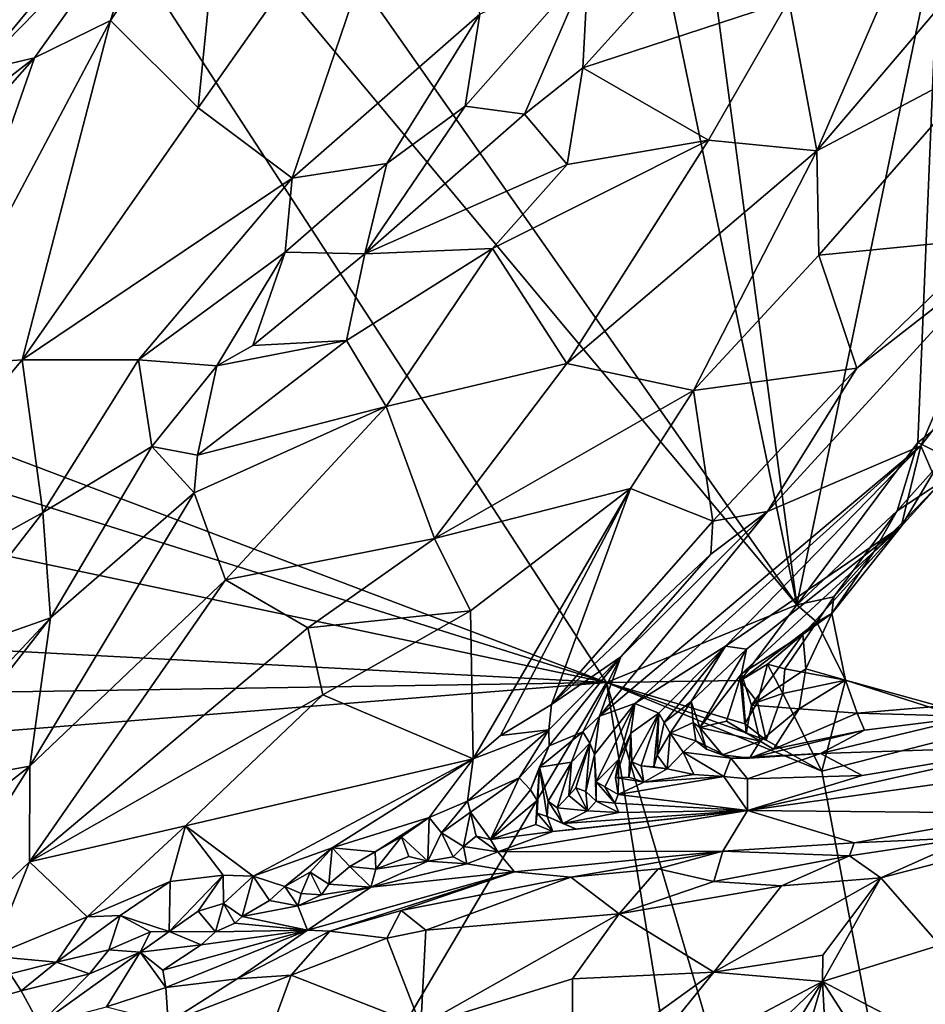
# Model space of a CAD drawing. Units: metres. Extents: x 24.8 to 28.4, y -3.7 to 8.1.
# Drawn here: x 26.2 to 26.7, y -0.1 to 0.4 of the extents above; entities that cross this region are included whole.
import ezdxf

# ---------------------------------------------------------------- set-up
doc = ezdxf.new("R2010")
doc.units = ezdxf.units.M

msp = doc.modelspace()

# ---------------------------------------------------------------- linework, layer by layer
at = {"layer": '1'}
for points in [[(27.02362, 0.32188, 4.80325), (26.64219, 0.91229, 4.79391), (26.85558, 1.16372, 4.79247)], [(26.69926, 0.46429, 4.79946), (26.64219, 0.91229, 4.79391), (27.02362, 0.32188, 4.80325)], [(25.46002, 0.47166, 4.78919), (26.05832, 0.78711, 4.79074), (26.52642, 0.06778, 4.8029)], [(26.05832, 0.78711, 4.79074), (26.62521, 0.10818, 4.80503), (26.52642, 0.06778, 4.8029)], [(26.05832, 0.78711, 4.79074), (26.2716, 0.61248, 4.79406), (26.62521, 0.10818, 4.80503)], [(26.2716, 0.61248, 4.79406), (26.4854, 0.78186, 4.79433), (26.62521, 0.10818, 4.80503)], [(26.62521, 0.10818, 4.80503), (26.4854, 0.78186, 4.79433), (26.53599, 0.77666, 4.7944)], [(26.69926, 0.46429, 4.79946), (26.62521, 0.10818, 4.80503), (26.53599, 0.77666, 4.7944)], [(26.32763, 0.50038, 5.33248), (26.31421, 0.36643, 5.38758), (26.43269, 0.53452, 5.38126)], [(26.43269, 0.53452, 5.38126), (26.31421, 0.36643, 5.38758), (26.36313, 0.32975, 5.44471)], [(26.43269, 0.53452, 5.38126), (26.36313, 0.32975, 5.44471), (26.46058, 0.41508, 5.47041)], [(26.70457, 0.50306, 5.47224), (26.6211, 0.42207, 5.47261), (26.63553, 0.34399, 5.42545)], [(26.70457, 0.50306, 5.47224), (26.63553, 0.34399, 5.42545), (26.76776, 0.49941, 5.42191)], [(26.28976, 0.47774, 5.31509), (26.26866, 0.41178, 5.33825), (26.32763, 0.50038, 5.33248)], [(26.32763, 0.50038, 5.33248), (26.26866, 0.41178, 5.33825), (26.31421, 0.36643, 5.38758)], [(26.63553, 0.34399, 5.42545), (26.7259, 0.39159, 5.38482), (26.76776, 0.49941, 5.42191)], [(26.22069, 0.43363, 5.2015), (26.19965, 0.38534, 5.29837), (26.28121, 0.48378, 5.29303)], [(26.28121, 0.48378, 5.29303), (26.19965, 0.38534, 5.29837), (26.28976, 0.47774, 5.31509)], [(26.19965, 0.38534, 5.29837), (26.22914, 0.39225, 5.32296), (26.28976, 0.47774, 5.31509)], [(26.28976, 0.47774, 5.31509), (26.22914, 0.39225, 5.32296), (26.26866, 0.41178, 5.33825)], [(26.52642, 0.06778, 4.8029), (25.4694, 0.3999, 4.79026), (25.46002, 0.47166, 4.78919)], [(26.68815, 0.19251, 4.80342), (26.62521, 0.10818, 4.80503), (26.69926, 0.46429, 4.79946)], [(26.68815, 0.19251, 4.80342), (26.69926, 0.46429, 4.79946), (26.73977, 0.23319, 4.80481)], [(26.51681, 0.43957, 5.4889), (26.51401, 0.38708, 5.48426), (26.56285, 0.44132, 5.49141)], [(26.56285, 0.44132, 5.49141), (26.51401, 0.38708, 5.48426), (26.6211, 0.42207, 5.47261)], [(26.46058, 0.41508, 5.47041), (26.45291, 0.36714, 5.47817), (26.51681, 0.43957, 5.4889)], [(26.51681, 0.43957, 5.4889), (26.45291, 0.36714, 5.47817), (26.48381, 0.36308, 5.481)], [(26.51681, 0.43957, 5.4889), (26.48381, 0.36308, 5.481), (26.51401, 0.38708, 5.48426)], [(26.6211, 0.42207, 5.47261), (26.51401, 0.38708, 5.48426), (26.57926, 0.3495, 5.45538)], [(26.6211, 0.42207, 5.47261), (26.57926, 0.3495, 5.45538), (26.63553, 0.34399, 5.42545)], [(26.36313, 0.32975, 5.44471), (26.41225, 0.3375, 5.46904), (26.46058, 0.41508, 5.47041)], [(26.46058, 0.41508, 5.47041), (26.41225, 0.3375, 5.46904), (26.45291, 0.36714, 5.47817)], [(26.17323, 0.23197, 5.35401), (26.22283, 0.23534, 5.38677), (26.26866, 0.41178, 5.33825)], [(26.22914, 0.39225, 5.32296), (26.17323, 0.23197, 5.35401), (26.26866, 0.41178, 5.33825)], [(26.26866, 0.41178, 5.33825), (26.22283, 0.23534, 5.38677), (26.31421, 0.36643, 5.38758)], [(26.52642, 0.06778, 4.8029), (25.46393, 0.29213, 4.7911), (25.4694, 0.3999, 4.79026)], [(26.18105, 0.35507, 5.30637), (26.15612, 0.30957, 5.3136), (26.22914, 0.39225, 5.32296)], [(26.22914, 0.39225, 5.32296), (26.15612, 0.30957, 5.3136), (26.17323, 0.23197, 5.35401)], [(26.19965, 0.38534, 5.29837), (26.18105, 0.35507, 5.30637), (26.22914, 0.39225, 5.32296)], [(26.63553, 0.34399, 5.42545), (26.63668, 0.28985, 5.38778), (26.7259, 0.39159, 5.38482)], [(26.63668, 0.28985, 5.38778), (26.7265, 0.29855, 5.31543), (26.7259, 0.39159, 5.38482)], [(26.51401, 0.38708, 5.48426), (26.48381, 0.36308, 5.481), (26.50592, 0.33691, 5.47005)], [(26.51401, 0.38708, 5.48426), (26.50592, 0.33691, 5.47005), (26.57926, 0.3495, 5.45538)], [(26.22283, 0.23534, 5.38677), (26.36313, 0.32975, 5.44471), (26.31421, 0.36643, 5.38758)], [(26.45291, 0.36714, 5.47817), (26.41225, 0.3375, 5.46904), (26.40075, 0.29052, 5.46709)], [(26.45291, 0.36714, 5.47817), (26.40075, 0.29052, 5.46709), (26.48381, 0.36308, 5.481)], [(26.48381, 0.36308, 5.481), (26.40075, 0.29052, 5.46709), (26.50592, 0.33691, 5.47005)], [(26.46707, 0.29332, 5.46317), (26.50577, 0.23353, 5.42045), (26.57926, 0.3495, 5.45538)], [(26.50592, 0.33691, 5.47005), (26.46707, 0.29332, 5.46317), (26.57926, 0.3495, 5.45538)], [(26.57926, 0.3495, 5.45538), (26.50577, 0.23353, 5.42045), (26.63553, 0.34399, 5.42545)], [(26.50577, 0.23353, 5.42045), (26.57161, 0.21953, 5.37872), (26.63553, 0.34399, 5.42545)], [(26.57161, 0.21953, 5.37872), (26.63668, 0.28985, 5.38778), (26.63553, 0.34399, 5.42545)], [(26.36313, 0.32975, 5.44471), (26.35937, 0.2914, 5.45647), (26.41225, 0.3375, 5.46904)], [(26.35937, 0.2914, 5.45647), (26.40075, 0.29052, 5.46709), (26.41225, 0.3375, 5.46904)], [(26.40075, 0.29052, 5.46709), (26.46707, 0.29332, 5.46317), (26.50592, 0.33691, 5.47005)], [(26.22283, 0.23534, 5.38677), (26.28317, 0.23549, 5.43247), (26.36313, 0.32975, 5.44471)], [(26.36313, 0.32975, 5.44471), (26.28317, 0.23549, 5.43247), (26.35937, 0.2914, 5.45647)], [(26.63668, 0.28985, 5.38778), (26.65635, 0.23108, 5.32097), (26.7265, 0.29855, 5.31543)], [(26.7265, 0.29855, 5.31543), (26.65635, 0.23108, 5.32097), (26.7327, 0.29062, 5.28827)], [(25.44661, 0.12468, 4.79295), (25.46393, 0.29213, 4.7911), (26.52642, 0.06778, 4.8029)], [(26.39129, 0.24549, 5.45603), (26.41189, 0.21114, 5.44208), (26.46707, 0.29332, 5.46317)], [(26.40075, 0.29052, 5.46709), (26.39129, 0.24549, 5.45603), (26.46707, 0.29332, 5.46317)], [(26.46707, 0.29332, 5.46317), (26.41189, 0.21114, 5.44208), (26.50577, 0.23353, 5.42045)], [(26.7327, 0.29062, 5.28827), (26.68958, 0.19071, 5.00583), (26.76835, 0.29353, 5.08186)], [(26.76835, 0.29353, 5.08186), (26.68958, 0.19071, 5.00583), (26.6958, 0.17632, 4.90118)], [(26.35937, 0.2914, 5.45647), (26.28317, 0.23549, 5.43247), (26.32391, 0.23223, 5.45254)], [(26.35937, 0.2914, 5.45647), (26.32391, 0.23223, 5.45254), (26.3426, 0.24282, 5.45625)], [(26.35937, 0.2914, 5.45647), (26.3426, 0.24282, 5.45625), (26.40075, 0.29052, 5.46709)], [(26.40075, 0.29052, 5.46709), (26.3426, 0.24282, 5.45625), (26.39129, 0.24549, 5.45603)], [(26.63668, 0.28985, 5.38778), (26.57161, 0.21953, 5.37872), (26.65635, 0.23108, 5.32097)], [(26.60993, 0.15665, 5.25305), (26.68958, 0.19071, 5.00583), (26.7327, 0.29062, 5.28827)], [(26.65635, 0.23108, 5.32097), (26.60993, 0.15665, 5.25305), (26.7327, 0.29062, 5.28827)], [(26.39129, 0.24549, 5.45603), (26.31386, 0.18588, 5.44948), (26.41189, 0.21114, 5.44208)], [(26.32391, 0.23223, 5.45254), (26.31386, 0.18588, 5.44948), (26.39129, 0.24549, 5.45603)], [(26.32391, 0.23223, 5.45254), (26.39129, 0.24549, 5.45603), (26.3426, 0.24282, 5.45625)], [(26.17323, 0.23197, 5.35401), (26.09201, 0.07773, 5.35927), (26.22283, 0.23534, 5.38677)], [(26.22283, 0.23534, 5.38677), (26.09201, 0.07773, 5.35927), (26.23354, 0.15615, 5.4301)], [(26.22283, 0.23534, 5.38677), (26.23354, 0.15615, 5.4301), (26.28317, 0.23549, 5.43247)], [(26.23354, 0.15615, 5.4301), (26.29007, 0.19036, 5.44705), (26.28317, 0.23549, 5.43247)], [(26.28317, 0.23549, 5.43247), (26.29007, 0.19036, 5.44705), (26.32391, 0.23223, 5.45254)], [(26.29007, 0.19036, 5.44705), (26.31386, 0.18588, 5.44948), (26.32391, 0.23223, 5.45254)], [(26.41189, 0.21114, 5.44208), (26.43695, 0.14258, 5.40347), (26.50577, 0.23353, 5.42045)], [(26.50577, 0.23353, 5.42045), (26.43695, 0.14258, 5.40347), (26.57161, 0.21953, 5.37872)], [(26.57161, 0.21953, 5.37872), (26.58158, 0.15159, 5.31223), (26.65635, 0.23108, 5.32097)], [(26.58158, 0.15159, 5.31223), (26.60993, 0.15665, 5.25305), (26.65635, 0.23108, 5.32097)], [(26.70263, 0.18517, 4.81103), (26.68815, 0.19251, 4.80342), (26.73977, 0.23319, 4.80481)], [(26.43695, 0.14258, 5.40347), (26.53885, 0.16851, 5.36341), (26.57161, 0.21953, 5.37872)], [(26.57161, 0.21953, 5.37872), (26.53885, 0.16851, 5.36341), (26.58158, 0.15159, 5.31223)], [(26.31386, 0.18588, 5.44948), (26.31216, 0.16622, 5.44751), (26.41189, 0.21114, 5.44208)], [(26.31216, 0.16622, 5.44751), (26.32842, 0.12102, 5.43151), (26.41189, 0.21114, 5.44208)], [(26.41189, 0.21114, 5.44208), (26.32842, 0.12102, 5.43151), (26.43695, 0.14258, 5.40347)], [(26.23354, 0.15615, 5.4301), (26.23751, 0.1014, 5.43714), (26.29007, 0.19036, 5.44705)], [(26.29007, 0.19036, 5.44705), (26.23751, 0.1014, 5.43714), (26.31216, 0.16622, 5.44751)], [(26.31386, 0.18588, 5.44948), (26.29007, 0.19036, 5.44705), (26.31216, 0.16622, 5.44751)], [(26.52263, 0.05031, 5.1677), (26.54108, 0.05684, 5.10814), (26.68958, 0.19071, 5.00583)], [(26.60993, 0.15665, 5.25305), (26.52263, 0.05031, 5.1677), (26.68958, 0.19071, 5.00583)], [(26.54108, 0.05684, 5.10814), (26.58816, 0.08655, 4.99244), (26.68958, 0.19071, 5.00583)], [(26.6794, 0.1488, 4.88434), (26.68958, 0.19071, 5.00583), (26.58816, 0.08655, 4.99244)], [(26.62521, 0.10818, 4.80503), (26.68815, 0.19251, 4.80342), (26.67737, 0.15688, 4.8091)], [(26.67737, 0.15688, 4.8091), (26.68815, 0.19251, 4.80342), (26.70263, 0.18517, 4.81103)], [(26.6794, 0.1488, 4.88434), (26.6958, 0.17632, 4.90118), (26.68958, 0.19071, 5.00583)], [(26.70046, 0.17211, 4.82403), (26.67737, 0.15688, 4.8091), (26.70263, 0.18517, 4.81103)], [(26.6958, 0.17632, 4.90118), (26.6794, 0.1488, 4.88434), (26.70046, 0.17211, 4.82403)], [(26.6794, 0.1488, 4.88434), (26.66492, 0.13514, 4.82486), (26.70046, 0.17211, 4.82403)], [(26.66492, 0.13514, 4.82486), (26.67737, 0.15688, 4.8091), (26.70046, 0.17211, 4.82403)], [(26.23751, 0.1014, 5.43714), (26.2267, 0.02422, 5.41759), (26.31216, 0.16622, 5.44751)], [(26.31216, 0.16622, 5.44751), (26.2267, 0.02422, 5.41759), (26.32842, 0.12102, 5.43151)], [(26.43695, 0.14258, 5.40347), (26.45564, 0.10504, 5.36736), (26.53885, 0.16851, 5.36341)], [(26.45564, 0.10504, 5.36736), (26.45707, 0.02806, 5.29436), (26.53885, 0.16851, 5.36341)], [(26.53885, 0.16851, 5.36341), (26.45707, 0.02806, 5.29436), (26.47121, 0.04026, 5.29501)], [(26.53885, 0.16851, 5.36341), (26.47121, 0.04026, 5.29501), (26.49781, 0.05627, 5.28835)], [(26.53885, 0.16851, 5.36341), (26.49781, 0.05627, 5.28835), (26.58158, 0.15159, 5.31223)], [(26.09201, 0.07773, 5.35927), (26.17361, 0.07882, 5.41988), (26.23354, 0.15615, 5.4301)], [(26.23354, 0.15615, 5.4301), (26.17361, 0.07882, 5.41988), (26.23751, 0.1014, 5.43714)], [(26.53385, 0.08113, 5.27013), (26.52263, 0.05031, 5.1677), (26.60993, 0.15665, 5.25305)], [(26.58062, 0.13438, 5.28679), (26.53385, 0.08113, 5.27013), (26.60993, 0.15665, 5.25305)], [(26.58158, 0.15159, 5.31223), (26.58062, 0.13438, 5.28679), (26.60993, 0.15665, 5.25305)], [(26.64446, 0.11226, 4.81828), (26.62521, 0.10818, 4.80503), (26.67737, 0.15688, 4.8091)], [(26.64446, 0.11226, 4.81828), (26.67737, 0.15688, 4.8091), (26.66492, 0.13514, 4.82486)], [(26.58158, 0.15159, 5.31223), (26.49781, 0.05627, 5.28835), (26.58062, 0.13438, 5.28679)], [(26.58816, 0.08655, 4.99244), (26.59908, 0.08508, 4.92401), (26.6794, 0.1488, 4.88434)], [(26.59654, 0.0723, 4.89525), (26.62838, 0.09262, 4.86647), (26.6794, 0.1488, 4.88434)], [(26.6794, 0.1488, 4.88434), (26.59908, 0.08508, 4.92401), (26.59654, 0.0723, 4.89525)], [(26.64336, 0.10367, 4.83596), (26.6794, 0.1488, 4.88434), (26.62838, 0.09262, 4.86647)], [(26.64336, 0.10367, 4.83596), (26.66492, 0.13514, 4.82486), (26.6794, 0.1488, 4.88434)], [(26.32842, 0.12102, 5.43151), (26.37125, 0.09618, 5.40433), (26.43695, 0.14258, 5.40347)], [(26.37125, 0.09618, 5.40433), (26.45564, 0.10504, 5.36736), (26.43695, 0.14258, 5.40347)], [(26.49781, 0.05627, 5.28835), (26.53385, 0.08113, 5.27013), (26.58062, 0.13438, 5.28679)], [(26.64336, 0.10367, 4.83596), (26.64446, 0.11226, 4.81828), (26.66492, 0.13514, 4.82486)], [(25.44424, 0.05082, 4.79351), (25.44661, 0.12468, 4.79295), (26.52642, 0.06778, 4.8029)], [(26.32842, 0.12102, 5.43151), (26.2267, 0.02422, 5.41759), (26.22657, -0.02545, 5.39147)], [(26.32842, 0.12102, 5.43151), (26.22657, -0.02545, 5.39147), (26.37125, 0.09618, 5.40433)], [(26.52642, 0.06778, 4.8029), (26.62521, 0.10818, 4.80503), (26.59595, 0.06876, 4.80537)], [(26.59595, 0.06876, 4.80537), (26.62521, 0.10818, 4.80503), (26.63563, 0.09914, 4.81855)], [(26.63563, 0.09914, 4.81855), (26.62521, 0.10818, 4.80503), (26.64446, 0.11226, 4.81828)], [(26.63563, 0.09914, 4.81855), (26.64446, 0.11226, 4.81828), (26.64336, 0.10367, 4.83596)], [(26.37898, 0.06135, 5.37698), (26.45564, 0.10504, 5.36736), (26.37125, 0.09618, 5.40433)], [(26.37898, 0.06135, 5.37698), (26.45707, 0.02806, 5.29436), (26.45564, 0.10504, 5.36736)], [(26.64336, 0.10367, 4.83596), (26.62838, 0.09262, 4.86647), (26.6299, 0.07486, 4.84124)], [(26.6299, 0.07486, 4.84124), (26.65045, 0.06889, 4.81699), (26.64336, 0.10367, 4.83596)], [(26.63563, 0.09914, 4.81855), (26.64336, 0.10367, 4.83596), (26.65045, 0.06889, 4.81699)], [(26.18993, 0.05061, 5.42612), (26.16918, 0.01394, 5.41983), (26.23751, 0.1014, 5.43714)], [(26.23751, 0.1014, 5.43714), (26.16918, 0.01394, 5.41983), (26.2267, 0.02422, 5.41759)], [(26.17361, 0.07882, 5.41988), (26.18993, 0.05061, 5.42612), (26.23751, 0.1014, 5.43714)], [(26.61003, 0.07734, 4.80909), (26.59595, 0.06876, 4.80537), (26.63563, 0.09914, 4.81855)], [(26.6189, 0.07487, 4.82001), (26.61003, 0.07734, 4.80909), (26.63563, 0.09914, 4.81855)], [(26.6189, 0.07487, 4.82001), (26.63563, 0.09914, 4.81855), (26.65045, 0.06889, 4.81699)], [(26.22657, -0.02545, 5.39147), (26.37898, 0.06135, 5.37698), (26.37125, 0.09618, 5.40433)], [(26.59654, 0.0723, 4.89525), (26.60159, 0.05593, 4.83402), (26.62838, 0.09262, 4.86647)], [(26.6299, 0.07486, 4.84124), (26.62838, 0.09262, 4.86647), (26.60159, 0.05593, 4.83402)], [(26.54108, 0.05684, 5.10814), (26.55357, 0.05186, 5.03458), (26.58816, 0.08655, 4.99244)], [(26.55357, 0.05186, 5.03458), (26.55621, 0.04702, 5.00888), (26.58816, 0.08655, 4.99244)], [(26.55621, 0.04702, 5.00888), (26.57034, 0.05796, 4.97914), (26.58816, 0.08655, 4.99244)], [(26.58816, 0.08655, 4.99244), (26.57034, 0.05796, 4.97914), (26.59908, 0.08508, 4.92401)], [(26.57486, 0.04437, 4.9325), (26.59908, 0.08508, 4.92401), (26.57034, 0.05796, 4.97914)], [(26.57486, 0.04437, 4.9325), (26.59654, 0.0723, 4.89525), (26.59908, 0.08508, 4.92401)], [(26.49781, 0.05627, 5.28835), (26.49632, 0.04311, 5.26415), (26.53385, 0.08113, 5.27013)], [(26.49632, 0.04311, 5.26415), (26.49656, 0.03478, 5.23393), (26.53385, 0.08113, 5.27013)], [(26.49656, 0.03478, 5.23393), (26.51407, 0.0421, 5.192), (26.53385, 0.08113, 5.27013)], [(26.53385, 0.08113, 5.27013), (26.51407, 0.0421, 5.192), (26.52263, 0.05031, 5.1677)], [(26.60484, 0.05758, 4.81514), (26.59595, 0.06876, 4.80537), (26.61003, 0.07734, 4.80909)], [(26.60484, 0.05758, 4.81514), (26.61003, 0.07734, 4.80909), (26.61799, 0.06206, 4.81747)], [(26.61799, 0.06206, 4.81747), (26.61003, 0.07734, 4.80909), (26.6189, 0.07487, 4.82001)], [(26.57486, 0.04437, 4.9325), (26.58859, 0.04768, 4.89235), (26.59654, 0.0723, 4.89525)], [(26.59654, 0.0723, 4.89525), (26.58859, 0.04768, 4.89235), (26.59893, 0.04148, 4.87657)], [(26.59654, 0.0723, 4.89525), (26.59893, 0.04148, 4.87657), (26.60159, 0.05593, 4.83402)], [(26.60159, 0.05593, 4.83402), (26.6264, 0.05403, 4.85263), (26.6299, 0.07486, 4.84124)], [(26.61799, 0.06206, 4.81747), (26.6189, 0.07487, 4.82001), (26.65045, 0.06889, 4.81699)], [(26.65045, 0.06889, 4.81699), (26.6299, 0.07486, 4.84124), (26.6264, 0.05403, 4.85263)], [(25.43607, -0.02011, 4.79493), (25.44424, 0.05082, 4.79351), (26.52642, 0.06778, 4.8029)], [(26.10605, -0.64371, 4.80705), (25.43607, -0.02011, 4.79493), (26.52642, 0.06778, 4.8029)], [(26.10605, -0.64371, 4.80705), (26.52642, 0.06778, 4.8029), (26.62572, -0.54469, 4.80987)], [(26.52642, 0.06778, 4.8029), (26.59595, 0.06876, 4.80537), (26.5982, 0.0463, 4.80674)], [(26.62572, -0.54469, 4.80987), (26.52642, 0.06778, 4.8029), (26.81398, -0.90764, 4.81552)], [(26.52642, 0.06778, 4.8029), (26.63812, 0.02176, 4.80456), (26.81398, -0.90764, 4.81552)], [(26.52642, 0.06778, 4.8029), (26.5982, 0.0463, 4.80674), (26.60935, 0.03785, 4.8099)], [(26.52642, 0.06778, 4.8029), (26.60935, 0.03785, 4.8099), (26.63812, 0.02176, 4.80456)], [(26.5982, 0.0463, 4.80674), (26.59595, 0.06876, 4.80537), (26.60484, 0.05758, 4.81514)], [(26.61799, 0.06206, 4.81747), (26.65045, 0.06889, 4.81699), (26.63812, 0.02176, 4.80456)], [(26.65651, 0.0519, 4.86719), (26.65045, 0.06889, 4.81699), (26.6264, 0.05403, 4.85263)], [(26.63812, 0.02176, 4.80456), (26.65045, 0.06889, 4.81699), (26.7272, 0.04437, 4.80439)], [(26.6994, 0.05546, 4.84986), (26.65045, 0.06889, 4.81699), (26.65651, 0.0519, 4.86719)], [(26.7272, 0.04437, 4.80439), (26.65045, 0.06889, 4.81699), (26.6994, 0.05546, 4.84986)], [(26.60935, 0.03785, 4.8099), (26.60484, 0.05758, 4.81514), (26.61799, 0.06206, 4.81747)], [(26.60935, 0.03785, 4.8099), (26.61799, 0.06206, 4.81747), (26.63812, 0.02176, 4.80456)], [(26.37898, 0.06135, 5.37698), (26.22657, -0.02545, 5.39147), (26.30772, -0.00667, 5.3634)], [(26.37898, 0.06135, 5.37698), (26.30772, -0.00667, 5.3634), (26.45707, 0.02806, 5.29436)], [(26.52011, 0.03041, 5.12534), (26.52103, 0.01619, 5.10857), (26.54108, 0.05684, 5.10814)], [(26.52263, 0.05031, 5.1677), (26.52011, 0.03041, 5.12534), (26.54108, 0.05684, 5.10814)], [(26.54108, 0.05684, 5.10814), (26.52103, 0.01619, 5.10857), (26.53274, 0.02799, 5.0893)], [(26.53274, 0.02799, 5.0893), (26.53905, 0.04137, 5.07302), (26.54108, 0.05684, 5.10814)], [(26.53905, 0.04137, 5.07302), (26.55357, 0.05186, 5.03458), (26.54108, 0.05684, 5.10814)], [(26.55621, 0.04702, 5.00888), (26.55947, 0.04146, 4.99775), (26.57034, 0.05796, 4.97914)], [(26.57034, 0.05796, 4.97914), (26.55947, 0.04146, 4.99775), (26.57133, 0.04702, 4.95853)], [(26.57133, 0.04702, 4.95853), (26.57486, 0.04437, 4.9325), (26.57034, 0.05796, 4.97914)], [(26.5982, 0.0463, 4.80674), (26.60484, 0.05758, 4.81514), (26.60935, 0.03785, 4.8099)], [(26.47121, 0.04026, 5.29501), (26.49632, 0.04311, 5.26415), (26.49781, 0.05627, 5.28835)], [(26.53905, 0.04137, 5.07302), (26.53954, 0.0266, 5.04871), (26.55357, 0.05186, 5.03458)], [(26.53954, 0.0266, 5.04871), (26.54434, 0.0244, 5.0323), (26.55357, 0.05186, 5.03458)], [(26.54434, 0.0244, 5.0323), (26.55098, 0.024, 5.01811), (26.55357, 0.05186, 5.03458)], [(26.55357, 0.05186, 5.03458), (26.55098, 0.024, 5.01811), (26.55265, 0.03006, 5.01084)], [(26.55357, 0.05186, 5.03458), (26.55265, 0.03006, 5.01084), (26.55621, 0.04702, 5.00888)], [(26.60159, 0.05593, 4.83402), (26.59893, 0.04148, 4.87657), (26.60616, 0.03728, 4.87477)], [(26.6264, 0.05403, 4.85263), (26.60159, 0.05593, 4.83402), (26.60616, 0.03728, 4.87477)], [(26.60616, 0.03728, 4.87477), (26.61316, 0.03316, 4.88537), (26.6264, 0.05403, 4.85263)], [(26.65651, 0.0519, 4.86719), (26.6264, 0.05403, 4.85263), (26.61316, 0.03316, 4.88537)], [(26.65651, 0.0519, 4.86719), (26.61316, 0.03316, 4.88537), (26.66031, 0.04291, 4.91484)], [(26.71742, 0.05015, 4.92492), (26.6994, 0.05546, 4.84986), (26.65651, 0.0519, 4.86719)], [(26.65651, 0.0519, 4.86719), (26.66031, 0.04291, 4.91484), (26.71742, 0.05015, 4.92492)], [(26.5176, 0.0363, 5.14267), (26.52263, 0.05031, 5.1677), (26.51407, 0.0421, 5.192)], [(26.5176, 0.0363, 5.14267), (26.52011, 0.03041, 5.12534), (26.52263, 0.05031, 5.1677)], [(26.55621, 0.04702, 5.00888), (26.55265, 0.03006, 5.01084), (26.55947, 0.04146, 4.99775)], [(26.57133, 0.04702, 4.95853), (26.55947, 0.04146, 4.99775), (26.57281, 0.03753, 4.95923)], [(26.57133, 0.04702, 4.95853), (26.57281, 0.03753, 4.95923), (26.5783, 0.03306, 4.95056)], [(26.57486, 0.04437, 4.9325), (26.57133, 0.04702, 4.95853), (26.5783, 0.03306, 4.95056)], [(26.58859, 0.04768, 4.89235), (26.57486, 0.04437, 4.9325), (26.60616, 0.03728, 4.87477)], [(26.59893, 0.04148, 4.87657), (26.58859, 0.04768, 4.89235), (26.60616, 0.03728, 4.87477)], [(26.71742, 0.05015, 4.92492), (26.66031, 0.04291, 4.91484), (26.63754, 0.03089, 4.96789)], [(26.63754, 0.03089, 4.96789), (26.74876, 0.0345, 5.03651), (26.71742, 0.05015, 4.92492)], [(26.45707, 0.02806, 5.29436), (26.45418, 0.00616, 5.27773), (26.49632, 0.04311, 5.26415)], [(26.45418, 0.00616, 5.27773), (26.481, 0.01818, 5.24975), (26.49632, 0.04311, 5.26415)], [(26.47121, 0.04026, 5.29501), (26.45707, 0.02806, 5.29436), (26.49632, 0.04311, 5.26415)], [(26.481, 0.01818, 5.24975), (26.49656, 0.03478, 5.23393), (26.49632, 0.04311, 5.26415)], [(26.49158, 0.02379, 5.20331), (26.50824, 0.02642, 5.1751), (26.51407, 0.0421, 5.192)], [(26.49656, 0.03478, 5.23393), (26.49158, 0.02379, 5.20331), (26.51407, 0.0421, 5.192)], [(26.50824, 0.02642, 5.1751), (26.5176, 0.0363, 5.14267), (26.51407, 0.0421, 5.192)], [(26.53274, 0.02799, 5.0893), (26.53107, 0.01846, 5.06824), (26.53905, 0.04137, 5.07302)], [(26.53107, 0.01846, 5.06824), (26.53786, 0.01852, 5.05454), (26.53905, 0.04137, 5.07302)], [(26.53905, 0.04137, 5.07302), (26.53786, 0.01852, 5.05454), (26.53954, 0.0266, 5.04871)], [(26.55265, 0.03006, 5.01084), (26.55781, 0.02286, 5.00731), (26.55947, 0.04146, 4.99775)], [(26.55947, 0.04146, 4.99775), (26.55781, 0.02286, 5.00731), (26.56609, 0.03155, 4.99308)], [(26.55947, 0.04146, 4.99775), (26.56609, 0.03155, 4.99308), (26.57281, 0.03753, 4.95923)], [(26.60616, 0.03728, 4.87477), (26.57486, 0.04437, 4.9325), (26.58653, 0.03009, 4.94572)], [(26.57486, 0.04437, 4.9325), (26.5783, 0.03306, 4.95056), (26.58653, 0.03009, 4.94572)], [(26.66031, 0.04291, 4.91484), (26.60069, 0.0284, 4.93798), (26.63754, 0.03089, 4.96789)], [(26.60069, 0.0284, 4.93798), (26.66031, 0.04291, 4.91484), (26.61316, 0.03316, 4.88537)], [(26.63812, 0.02176, 4.80456), (26.7272, 0.04437, 4.80439), (26.81398, -0.90764, 4.81552)], [(26.50685, 0.0091, 5.15652), (26.51045, 0.01302, 5.14792), (26.5176, 0.0363, 5.14267)], [(26.50685, 0.0091, 5.15652), (26.5176, 0.0363, 5.14267), (26.50824, 0.02642, 5.1751)], [(26.51045, 0.01302, 5.14792), (26.51562, 0.01112, 5.13258), (26.5176, 0.0363, 5.14267)], [(26.5176, 0.0363, 5.14267), (26.51562, 0.01112, 5.13258), (26.52011, 0.03041, 5.12534)], [(26.56609, 0.03155, 4.99308), (26.59101, 0.02852, 4.97089), (26.57281, 0.03753, 4.95923)], [(26.5783, 0.03306, 4.95056), (26.57281, 0.03753, 4.95923), (26.59101, 0.02852, 4.97089)], [(26.60616, 0.03728, 4.87477), (26.58653, 0.03009, 4.94572), (26.60069, 0.0284, 4.93798)], [(26.61316, 0.03316, 4.88537), (26.60616, 0.03728, 4.87477), (26.60069, 0.0284, 4.93798)], [(26.481, 0.01818, 5.24975), (26.48681, 0.01193, 5.2259), (26.49656, 0.03478, 5.23393)], [(26.49656, 0.03478, 5.23393), (26.48681, 0.01193, 5.2259), (26.49158, 0.02379, 5.20331)], [(26.56609, 0.03155, 4.99308), (26.55781, 0.02286, 5.00731), (26.57169, 0.02003, 5.00177)], [(26.56609, 0.03155, 4.99308), (26.57169, 0.02003, 5.00177), (26.58733, 0.01887, 5.00304)], [(26.58733, 0.01887, 5.00304), (26.59101, 0.02852, 4.97089), (26.56609, 0.03155, 4.99308)], [(26.59101, 0.02852, 4.97089), (26.58653, 0.03009, 4.94572), (26.5783, 0.03306, 4.95056)], [(26.59961, 0.01777, 5.00522), (26.63754, 0.03089, 4.96789), (26.59101, 0.02852, 4.97089)], [(26.59101, 0.02852, 4.97089), (26.63754, 0.03089, 4.96789), (26.60069, 0.0284, 4.93798)], [(26.65919, 0.01941, 5.03645), (26.5995, 0.00121, 5.16625), (26.74876, 0.0345, 5.03651)], [(26.74876, 0.0345, 5.03651), (26.5995, 0.00121, 5.16625), (26.77014, 0.025, 5.11754)], [(26.65919, 0.01941, 5.03645), (26.63754, 0.03089, 4.96789), (26.59961, 0.01777, 5.00522)], [(26.74876, 0.0345, 5.03651), (26.63754, 0.03089, 4.96789), (26.65919, 0.01941, 5.03645)], [(26.30772, -0.00667, 5.3634), (26.34272, -0.03289, 5.31897), (26.45707, 0.02806, 5.29436)], [(26.45707, 0.02806, 5.29436), (26.34272, -0.03289, 5.31897), (26.38382, -0.01818, 5.30354)], [(26.45707, 0.02806, 5.29436), (26.38382, -0.01818, 5.30354), (26.43429, -0.00244, 5.28243)], [(26.45707, 0.02806, 5.29436), (26.43429, -0.00244, 5.28243), (26.45418, 0.00616, 5.27773)], [(26.49158, 0.02379, 5.20331), (26.49606, 0.00611, 5.1826), (26.50824, 0.02642, 5.1751)], [(26.49606, 0.00611, 5.1826), (26.50079, 0.00269, 5.17259), (26.50824, 0.02642, 5.1751)], [(26.50079, 0.00269, 5.17259), (26.50685, 0.0091, 5.15652), (26.50824, 0.02642, 5.1751)], [(26.52011, 0.03041, 5.12534), (26.51562, 0.01112, 5.13258), (26.52104, 0.00606, 5.12324)], [(26.52011, 0.03041, 5.12534), (26.52104, 0.00606, 5.12324), (26.52103, 0.01619, 5.10857)], [(26.52103, 0.01619, 5.10857), (26.52554, 0.01351, 5.09206), (26.53274, 0.02799, 5.0893)], [(26.52554, 0.01351, 5.09206), (26.53232, 0.00963, 5.07892), (26.53274, 0.02799, 5.0893)], [(26.53232, 0.00963, 5.07892), (26.53107, 0.01846, 5.06824), (26.53274, 0.02799, 5.0893)], [(26.53954, 0.0266, 5.04871), (26.53786, 0.01852, 5.05454), (26.54566, 0.01591, 5.04463)], [(26.54434, 0.0244, 5.0323), (26.53954, 0.0266, 5.04871), (26.54566, 0.01591, 5.04463)], [(26.55265, 0.03006, 5.01084), (26.55098, 0.024, 5.01811), (26.55781, 0.02286, 5.00731)], [(26.60069, 0.0284, 4.93798), (26.58653, 0.03009, 4.94572), (26.59101, 0.02852, 4.97089)], [(26.59101, 0.02852, 4.97089), (26.58733, 0.01887, 5.00304), (26.59961, 0.01777, 5.00522)], [(26.16918, 0.01394, 5.41983), (26.10435, -0.07173, 5.3994), (26.2267, 0.02422, 5.41759)], [(26.2267, 0.02422, 5.41759), (26.10435, -0.07173, 5.3994), (26.15016, -0.09809, 5.37275)], [(26.2267, 0.02422, 5.41759), (26.15016, -0.09809, 5.37275), (26.22657, -0.02545, 5.39147)], [(26.48681, 0.01193, 5.2259), (26.49035, 0.00645, 5.2125), (26.49158, 0.02379, 5.20331)], [(26.49035, 0.00645, 5.2125), (26.49036, -0.00006, 5.20498), (26.49158, 0.02379, 5.20331)], [(26.49158, 0.02379, 5.20331), (26.49036, -0.00006, 5.20498), (26.49544, -0.00188, 5.19066)], [(26.49158, 0.02379, 5.20331), (26.49544, -0.00188, 5.19066), (26.49606, 0.00611, 5.1826)], [(26.54434, 0.0244, 5.0323), (26.54566, 0.01591, 5.04463), (26.55781, 0.02286, 5.00731)], [(26.55098, 0.024, 5.01811), (26.54434, 0.0244, 5.0323), (26.55781, 0.02286, 5.00731)], [(26.55781, 0.02286, 5.00731), (26.54566, 0.01591, 5.04463), (26.57169, 0.02003, 5.00177)], [(26.77014, 0.025, 5.11754), (26.5995, 0.00121, 5.16625), (26.74246, -0.00016, 5.33565)], [(26.45418, 0.00616, 5.27773), (26.45572, 0.0004, 5.27081), (26.481, 0.01818, 5.24975)], [(26.45572, 0.0004, 5.27081), (26.46604, -0.01382, 5.24568), (26.481, 0.01818, 5.24975)], [(26.481, 0.01818, 5.24975), (26.46604, -0.01382, 5.24568), (26.48681, 0.01193, 5.2259)], [(26.52103, 0.01619, 5.10857), (26.52104, 0.00606, 5.12324), (26.5306, 0.00512, 5.10684)], [(26.52554, 0.01351, 5.09206), (26.52103, 0.01619, 5.10857), (26.5306, 0.00512, 5.10684)], [(26.53786, 0.01852, 5.05454), (26.53107, 0.01846, 5.06824), (26.54566, 0.01591, 5.04463)], [(26.53107, 0.01846, 5.06824), (26.53232, 0.00963, 5.07892), (26.54566, 0.01591, 5.04463)], [(26.54566, 0.01591, 5.04463), (26.53232, 0.00963, 5.07892), (26.58733, 0.01887, 5.00304)], [(26.58733, 0.01887, 5.00304), (26.53232, 0.00963, 5.07892), (26.5995, 0.00121, 5.16625)], [(26.57169, 0.02003, 5.00177), (26.54566, 0.01591, 5.04463), (26.58733, 0.01887, 5.00304)], [(26.58733, 0.01887, 5.00304), (26.5995, 0.00121, 5.16625), (26.59961, 0.01777, 5.00522)], [(26.59961, 0.01777, 5.00522), (26.5995, 0.00121, 5.16625), (26.65919, 0.01941, 5.03645)], [(26.48681, 0.01193, 5.2259), (26.46604, -0.01382, 5.24568), (26.49035, 0.00645, 5.2125)], [(26.51045, 0.01302, 5.14792), (26.50685, 0.0091, 5.15652), (26.5165, 0.00116, 5.15098)], [(26.51562, 0.01112, 5.13258), (26.51045, 0.01302, 5.14792), (26.5165, 0.00116, 5.15098)], [(26.51562, 0.01112, 5.13258), (26.5165, 0.00116, 5.15098), (26.52104, 0.00606, 5.12324)], [(26.53232, 0.00963, 5.07892), (26.52554, 0.01351, 5.09206), (26.5306, 0.00512, 5.10684)], [(26.43429, -0.00244, 5.28243), (26.44068, -0.01035, 5.276), (26.45418, 0.00616, 5.27773)], [(26.45418, 0.00616, 5.27773), (26.44068, -0.01035, 5.276), (26.45572, 0.0004, 5.27081)], [(26.46604, -0.01382, 5.24568), (26.48958, -0.00594, 5.21296), (26.49035, 0.00645, 5.2125)], [(26.49035, 0.00645, 5.2125), (26.48958, -0.00594, 5.21296), (26.49036, -0.00006, 5.20498)], [(26.49606, 0.00611, 5.1826), (26.49544, -0.00188, 5.19066), (26.50358, -0.00557, 5.18604)], [(26.50079, 0.00269, 5.17259), (26.49606, 0.00611, 5.1826), (26.50358, -0.00557, 5.18604)], [(26.50685, 0.0091, 5.15652), (26.50079, 0.00269, 5.17259), (26.5165, 0.00116, 5.15098)], [(26.52104, 0.00606, 5.12324), (26.5165, 0.00116, 5.15098), (26.53271, 0.00024, 5.12831)], [(26.53271, 0.00024, 5.12831), (26.5306, 0.00512, 5.10684), (26.52104, 0.00606, 5.12324)], [(26.53232, 0.00963, 5.07892), (26.5306, 0.00512, 5.10684), (26.5995, 0.00121, 5.16625)], [(26.44068, -0.01035, 5.276), (26.45209, -0.01739, 5.26871), (26.45572, 0.0004, 5.27081)], [(26.45572, 0.0004, 5.27081), (26.45209, -0.01739, 5.26871), (26.45867, -0.01204, 5.26196)], [(26.45572, 0.0004, 5.27081), (26.45867, -0.01204, 5.26196), (26.46604, -0.01382, 5.24568)], [(26.49852, -0.00962, 5.21432), (26.46985, -0.0203, 5.26507), (26.5995, 0.00121, 5.16625)], [(26.46985, -0.0203, 5.26507), (26.58675, -0.01996, 5.35898), (26.5995, 0.00121, 5.16625)], [(26.51072, -0.00837, 5.19722), (26.49852, -0.00962, 5.21432), (26.5995, 0.00121, 5.16625)], [(26.5165, 0.00116, 5.15098), (26.50079, 0.00269, 5.17259), (26.50358, -0.00557, 5.18604)], [(26.53271, 0.00024, 5.12831), (26.50358, -0.00557, 5.18604), (26.5995, 0.00121, 5.16625)], [(26.50358, -0.00557, 5.18604), (26.51072, -0.00837, 5.19722), (26.5995, 0.00121, 5.16625)], [(26.53271, 0.00024, 5.12831), (26.5165, 0.00116, 5.15098), (26.50358, -0.00557, 5.18604)], [(26.5306, 0.00512, 5.10684), (26.53271, 0.00024, 5.12831), (26.5995, 0.00121, 5.16625)], [(26.5995, 0.00121, 5.16625), (26.58675, -0.01996, 5.35898), (26.65496, -0.01559, 5.36728)], [(26.5995, 0.00121, 5.16625), (26.65496, -0.01559, 5.36728), (26.74246, -0.00016, 5.33565)], [(26.38382, -0.01818, 5.30354), (26.40625, -0.0202, 5.28973), (26.43429, -0.00244, 5.28243)], [(26.43429, -0.00244, 5.28243), (26.40625, -0.0202, 5.28973), (26.41988, -0.01246, 5.28534)], [(26.43429, -0.00244, 5.28243), (26.41988, -0.01246, 5.28534), (26.43359, -0.02504, 5.27826)], [(26.43429, -0.00244, 5.28243), (26.43359, -0.02504, 5.27826), (26.44068, -0.01035, 5.276)], [(26.49036, -0.00006, 5.20498), (26.48958, -0.00594, 5.21296), (26.49852, -0.00962, 5.21432)], [(26.49544, -0.00188, 5.19066), (26.49036, -0.00006, 5.20498), (26.49852, -0.00962, 5.21432)], [(26.49544, -0.00188, 5.19066), (26.49852, -0.00962, 5.21432), (26.51072, -0.00837, 5.19722)], [(26.50358, -0.00557, 5.18604), (26.49544, -0.00188, 5.19066), (26.51072, -0.00837, 5.19722)], [(26.74246, -0.00016, 5.33565), (26.65496, -0.01559, 5.36728), (26.71577, -0.01279, 5.37399)], [(26.22657, -0.02545, 5.39147), (26.2565, -0.05394, 5.35692), (26.30772, -0.00667, 5.3634)], [(26.30772, -0.00667, 5.3634), (26.2565, -0.05394, 5.35692), (26.29966, -0.03566, 5.34719)], [(26.30772, -0.00667, 5.3634), (26.29966, -0.03566, 5.34719), (26.32727, -0.03231, 5.3309)], [(26.30772, -0.00667, 5.3634), (26.32727, -0.03231, 5.3309), (26.34272, -0.03289, 5.31897)], [(26.48958, -0.00594, 5.21296), (26.46604, -0.01382, 5.24568), (26.49852, -0.00962, 5.21432)], [(26.49852, -0.00962, 5.21432), (26.46604, -0.01382, 5.24568), (26.46985, -0.0203, 5.26507)], [(26.40625, -0.0202, 5.28973), (26.40648, -0.02929, 5.28965), (26.41988, -0.01246, 5.28534)], [(26.41988, -0.01246, 5.28534), (26.40648, -0.02929, 5.28965), (26.42367, -0.02272, 5.27572)], [(26.43359, -0.02504, 5.27826), (26.41988, -0.01246, 5.28534), (26.42367, -0.02272, 5.27572)], [(26.44068, -0.01035, 5.276), (26.43359, -0.02504, 5.27826), (26.44662, -0.02282, 5.27792)], [(26.44068, -0.01035, 5.276), (26.44662, -0.02282, 5.27792), (26.45209, -0.01739, 5.26871)], [(26.45867, -0.01204, 5.26196), (26.45209, -0.01739, 5.26871), (26.46985, -0.0203, 5.26507)], [(26.46604, -0.01382, 5.24568), (26.45867, -0.01204, 5.26196), (26.46985, -0.0203, 5.26507)], [(26.65252, -0.02222, 5.3797), (26.66879, -0.03372, 5.38896), (26.71577, -0.01279, 5.37399)], [(26.65496, -0.01559, 5.36728), (26.65252, -0.02222, 5.3797), (26.71577, -0.01279, 5.37399)], [(26.71577, -0.01279, 5.37399), (26.66879, -0.03372, 5.38896), (26.711, -0.02282, 5.38412)], [(26.34272, -0.03289, 5.31897), (26.35927, -0.03822, 5.30951), (26.38382, -0.01818, 5.30354)], [(26.38382, -0.01818, 5.30354), (26.35927, -0.03822, 5.30951), (26.37236, -0.03072, 5.30436)], [(26.37236, -0.03072, 5.30436), (26.38218, -0.03707, 5.29897), (26.38382, -0.01818, 5.30354)], [(26.38382, -0.01818, 5.30354), (26.38218, -0.03707, 5.29897), (26.39302, -0.02785, 5.29472)], [(26.38382, -0.01818, 5.30354), (26.39302, -0.02785, 5.29472), (26.40625, -0.0202, 5.28973)], [(26.39302, -0.02785, 5.29472), (26.40648, -0.02929, 5.28965), (26.40625, -0.0202, 5.28973)], [(26.45209, -0.01739, 5.26871), (26.44662, -0.02282, 5.27792), (26.45375, -0.02653, 5.29013)], [(26.45209, -0.01739, 5.26871), (26.45375, -0.02653, 5.29013), (26.46985, -0.0203, 5.26507)], [(26.45375, -0.02653, 5.29013), (26.47855, -0.03058, 5.35889), (26.46985, -0.0203, 5.26507)], [(26.46985, -0.0203, 5.26507), (26.47855, -0.03058, 5.35889), (26.58675, -0.01996, 5.35898)], [(26.47855, -0.03058, 5.35889), (26.50781, -0.0334, 5.37941), (26.58675, -0.01996, 5.35898)], [(26.58675, -0.01996, 5.35898), (26.50781, -0.0334, 5.37941), (26.55315, -0.02913, 5.37807)], [(26.58675, -0.01996, 5.35898), (26.55315, -0.02913, 5.37807), (26.58204, -0.03562, 5.38538)], [(26.58675, -0.01996, 5.35898), (26.58204, -0.03562, 5.38538), (26.65252, -0.02222, 5.3797)], [(26.58675, -0.01996, 5.35898), (26.65252, -0.02222, 5.3797), (26.65496, -0.01559, 5.36728)], [(26.15016, -0.09809, 5.37275), (26.20678, -0.07452, 5.36607), (26.22657, -0.02545, 5.39147)], [(26.22657, -0.02545, 5.39147), (26.20678, -0.07452, 5.36607), (26.2565, -0.05394, 5.35692)], [(26.43359, -0.02504, 5.27826), (26.40398, -0.03867, 5.30088), (26.45375, -0.02653, 5.29013)], [(26.40648, -0.02929, 5.28965), (26.40398, -0.03867, 5.30088), (26.43359, -0.02504, 5.27826)], [(26.42367, -0.02272, 5.27572), (26.40648, -0.02929, 5.28965), (26.43359, -0.02504, 5.27826)], [(26.44662, -0.02282, 5.27792), (26.43359, -0.02504, 5.27826), (26.45375, -0.02653, 5.29013)], [(26.65252, -0.02222, 5.3797), (26.58204, -0.03562, 5.38538), (26.6172, -0.03794, 5.38884)], [(26.65252, -0.02222, 5.3797), (26.6172, -0.03794, 5.38884), (26.66879, -0.03372, 5.38896)], [(26.711, -0.02282, 5.38412), (26.66879, -0.03372, 5.38896), (26.69946, -0.06875, 5.3927)], [(26.37102, -0.06085, 5.37893), (26.38255, -0.06144, 5.38474), (26.47855, -0.03058, 5.35889)], [(26.40398, -0.03867, 5.30088), (26.37102, -0.06085, 5.37893), (26.47855, -0.03058, 5.35889)], [(26.39302, -0.02785, 5.29472), (26.38218, -0.03707, 5.29897), (26.40398, -0.03867, 5.30088)], [(26.47855, -0.03058, 5.35889), (26.38255, -0.06144, 5.38474), (26.41972, -0.0507, 5.38224)], [(26.39302, -0.02785, 5.29472), (26.40398, -0.03867, 5.30088), (26.40648, -0.02929, 5.28965)], [(26.45375, -0.02653, 5.29013), (26.40398, -0.03867, 5.30088), (26.47855, -0.03058, 5.35889)], [(26.41972, -0.0507, 5.38224), (26.50781, -0.0334, 5.37941), (26.47855, -0.03058, 5.35889)], [(26.55315, -0.02913, 5.37807), (26.50781, -0.0334, 5.37941), (26.53285, -0.05252, 5.39115)], [(26.55315, -0.02913, 5.37807), (26.53285, -0.05252, 5.39115), (26.58204, -0.03562, 5.38538)], [(26.2565, -0.05394, 5.35692), (26.27374, -0.05339, 5.34989), (26.29966, -0.03566, 5.34719)], [(26.27374, -0.05339, 5.34989), (26.29919, -0.06159, 5.34013), (26.29966, -0.03566, 5.34719)], [(26.29966, -0.03566, 5.34719), (26.29919, -0.06159, 5.34013), (26.32727, -0.03231, 5.3309)], [(26.29919, -0.06159, 5.34013), (26.3143, -0.05112, 5.33537), (26.32727, -0.03231, 5.3309)], [(26.32727, -0.03231, 5.3309), (26.3143, -0.05112, 5.33537), (26.32734, -0.04702, 5.32657)], [(26.32727, -0.03231, 5.3309), (26.32734, -0.04702, 5.32657), (26.34272, -0.03289, 5.31897)], [(26.32734, -0.04702, 5.32657), (26.33706, -0.05388, 5.32151), (26.34272, -0.03289, 5.31897)], [(26.34272, -0.03289, 5.31897), (26.33706, -0.05388, 5.32151), (26.35127, -0.04557, 5.31361)], [(26.34272, -0.03289, 5.31897), (26.35127, -0.04557, 5.31361), (26.35927, -0.03822, 5.30951)], [(26.35927, -0.03822, 5.30951), (26.36776, -0.0418, 5.3065), (26.37236, -0.03072, 5.30436)], [(26.37236, -0.03072, 5.30436), (26.36776, -0.0418, 5.3065), (26.37826, -0.04259, 5.30608)], [(26.37236, -0.03072, 5.30436), (26.37826, -0.04259, 5.30608), (26.38218, -0.03707, 5.29897)], [(26.50781, -0.0334, 5.37941), (26.41972, -0.0507, 5.38224), (26.43244, -0.06085, 5.39116)], [(26.50781, -0.0334, 5.37941), (26.43244, -0.06085, 5.39116), (26.53285, -0.05252, 5.39115)], [(26.58204, -0.03562, 5.38538), (26.53285, -0.05252, 5.39115), (26.6172, -0.03794, 5.38884)], [(26.6172, -0.03794, 5.38884), (26.58207, -0.08282, 5.39309), (26.66879, -0.03372, 5.38896)], [(26.66879, -0.03372, 5.38896), (26.58207, -0.08282, 5.39309), (26.63863, -0.07392, 5.39322)], [(26.66879, -0.03372, 5.38896), (26.63863, -0.07392, 5.39322), (26.63854, -0.08764, 5.38663)], [(26.66879, -0.03372, 5.38896), (26.63854, -0.08764, 5.38663), (26.69946, -0.06875, 5.3927)], [(26.35927, -0.03822, 5.30951), (26.35127, -0.04557, 5.31361), (26.36601, -0.04833, 5.31902)], [(26.35927, -0.03822, 5.30951), (26.36601, -0.04833, 5.31902), (26.36776, -0.0418, 5.3065)], [(26.37826, -0.04259, 5.30608), (26.36601, -0.04833, 5.31902), (26.40398, -0.03867, 5.30088)], [(26.36601, -0.04833, 5.31902), (26.37102, -0.06085, 5.37893), (26.40398, -0.03867, 5.30088)], [(26.38218, -0.03707, 5.29897), (26.37826, -0.04259, 5.30608), (26.40398, -0.03867, 5.30088)], [(26.53285, -0.05252, 5.39115), (26.58207, -0.08282, 5.39309), (26.6172, -0.03794, 5.38884)], [(26.35127, -0.04557, 5.31361), (26.33706, -0.05388, 5.32151), (26.36601, -0.04833, 5.31902)], [(26.36776, -0.0418, 5.3065), (26.36601, -0.04833, 5.31902), (26.37826, -0.04259, 5.30608)], [(26.3143, -0.05112, 5.33537), (26.29919, -0.06159, 5.34013), (26.32318, -0.06183, 5.33609)], [(26.3143, -0.05112, 5.33537), (26.32318, -0.06183, 5.33609), (26.32734, -0.04702, 5.32657)], [(26.32734, -0.04702, 5.32657), (26.32318, -0.06183, 5.33609), (26.33328, -0.0573, 5.32989)], [(26.32734, -0.04702, 5.32657), (26.33328, -0.0573, 5.32989), (26.33706, -0.05388, 5.32151)], [(26.33706, -0.05388, 5.32151), (26.37102, -0.06085, 5.37893), (26.36601, -0.04833, 5.31902)], [(26.41972, -0.0507, 5.38224), (26.38255, -0.06144, 5.38474), (26.41216, -0.06504, 5.39173)], [(26.41972, -0.0507, 5.38224), (26.41216, -0.06504, 5.39173), (26.43244, -0.06085, 5.39116)], [(26.20678, -0.07452, 5.36607), (26.2407, -0.07749, 5.35542), (26.2565, -0.05394, 5.35692)], [(26.2407, -0.07749, 5.35542), (26.26776, -0.07117, 5.35425), (26.27374, -0.05339, 5.34989)], [(26.2565, -0.05394, 5.35692), (26.2407, -0.07749, 5.35542), (26.27374, -0.05339, 5.34989)], [(26.27374, -0.05339, 5.34989), (26.26776, -0.07117, 5.35425), (26.28941, -0.06178, 5.34467)], [(26.27374, -0.05339, 5.34989), (26.28941, -0.06178, 5.34467), (26.29919, -0.06159, 5.34013)], [(26.37102, -0.06085, 5.37893), (26.33706, -0.05388, 5.32151), (26.33328, -0.0573, 5.32989)], [(26.43244, -0.06085, 5.39116), (26.4298, -0.11069, 5.39528), (26.53285, -0.05252, 5.39115)], [(26.4298, -0.11069, 5.39528), (26.50873, -0.08614, 5.39316), (26.53285, -0.05252, 5.39115)], [(26.53285, -0.05252, 5.39115), (26.50873, -0.08614, 5.39316), (26.58207, -0.08282, 5.39309)], [(26.31584, -0.06858, 5.34919), (26.2958, -0.08163, 5.37355), (26.37102, -0.06085, 5.37893)], [(26.37102, -0.06085, 5.37893), (26.2958, -0.08163, 5.37355), (26.29734, -0.09068, 5.38853)], [(26.37102, -0.06085, 5.37893), (26.29734, -0.09068, 5.38853), (26.33453, -0.08623, 5.39256)], [(26.32318, -0.06183, 5.33609), (26.31584, -0.06858, 5.34919), (26.37102, -0.06085, 5.37893)], [(26.33328, -0.0573, 5.32989), (26.32318, -0.06183, 5.33609), (26.37102, -0.06085, 5.37893)], [(26.38255, -0.06144, 5.38474), (26.37102, -0.06085, 5.37893), (26.33453, -0.08623, 5.39256)], [(26.41216, -0.06504, 5.39173), (26.4298, -0.11069, 5.39528), (26.43244, -0.06085, 5.39116)], [(26.26776, -0.07117, 5.35425), (26.28412, -0.07237, 5.35464), (26.28941, -0.06178, 5.34467)], [(26.28941, -0.06178, 5.34467), (26.28412, -0.07237, 5.35464), (26.29919, -0.06159, 5.34013)], [(26.29919, -0.06159, 5.34013), (26.28412, -0.07237, 5.35464), (26.31584, -0.06858, 5.34919)], [(26.29919, -0.06159, 5.34013), (26.31584, -0.06858, 5.34919), (26.32318, -0.06183, 5.33609)], [(26.38255, -0.06144, 5.38474), (26.33453, -0.08623, 5.39256), (26.36257, -0.08431, 5.3941)], [(26.38255, -0.06144, 5.38474), (26.36257, -0.08431, 5.3941), (26.41216, -0.06504, 5.39173)], [(26.36257, -0.08431, 5.3941), (26.4298, -0.11069, 5.39528), (26.41216, -0.06504, 5.39173)], [(26.2407, -0.07749, 5.35542), (26.25772, -0.08359, 5.36196), (26.26776, -0.07117, 5.35425)], [(26.26776, -0.07117, 5.35425), (26.25772, -0.08359, 5.36196), (26.28412, -0.07237, 5.35464)], [(26.28412, -0.07237, 5.35464), (26.2958, -0.08163, 5.37355), (26.31584, -0.06858, 5.34919)], [(26.63854, -0.08764, 5.38663), (26.70188, -0.12087, 5.37137), (26.69946, -0.06875, 5.3927)], [(26.20678, -0.07452, 5.36607), (26.21663, -0.08367, 5.36179), (26.2407, -0.07749, 5.35542)], [(26.25772, -0.08359, 5.36196), (26.23184, -0.10987, 5.3881), (26.28412, -0.07237, 5.35464)], [(26.23184, -0.10987, 5.3881), (26.26665, -0.10081, 5.38993), (26.28412, -0.07237, 5.35464)], [(26.28412, -0.07237, 5.35464), (26.26665, -0.10081, 5.38993), (26.29734, -0.09068, 5.38853)], [(26.28412, -0.07237, 5.35464), (26.29734, -0.09068, 5.38853), (26.2958, -0.08163, 5.37355)], [(26.58207, -0.08282, 5.39309), (26.63854, -0.08764, 5.38663), (26.63863, -0.07392, 5.39322)], [(26.21663, -0.08367, 5.36179), (26.22232, -0.0924, 5.36449), (26.2407, -0.07749, 5.35542)], [(26.22232, -0.0924, 5.36449), (26.25772, -0.08359, 5.36196), (26.2407, -0.07749, 5.35542)], [(26.21663, -0.08367, 5.36179), (26.1868, -0.10254, 5.36599), (26.22232, -0.0924, 5.36449)], [(26.22232, -0.0924, 5.36449), (26.23184, -0.10987, 5.3881), (26.25772, -0.08359, 5.36196)], [(26.29734, -0.09068, 5.38853), (26.29855, -0.10882, 5.39576), (26.33453, -0.08623, 5.39256)], [(26.33453, -0.08623, 5.39256), (26.29855, -0.10882, 5.39576), (26.36257, -0.08431, 5.3941)], [(26.36257, -0.08431, 5.3941), (26.29855, -0.10882, 5.39576), (26.34589, -0.12976, 5.39333)], [(26.36257, -0.08431, 5.3941), (26.34589, -0.12976, 5.39333), (26.4298, -0.11069, 5.39528)], [(26.4298, -0.11069, 5.39528), (26.50847, -0.13587, 5.37508), (26.50873, -0.08614, 5.39316)], [(26.58207, -0.08282, 5.39309), (26.50847, -0.13587, 5.37508), (26.53286, -0.14358, 5.37234)], [(26.50873, -0.08614, 5.39316), (26.50847, -0.13587, 5.37508), (26.58207, -0.08282, 5.39309)], [(26.58207, -0.08282, 5.39309), (26.53286, -0.14358, 5.37234), (26.63854, -0.08764, 5.38663)], [(26.26665, -0.10081, 5.38993), (26.29855, -0.10882, 5.39576), (26.29734, -0.09068, 5.38853)], [(26.63854, -0.08764, 5.38663), (26.53286, -0.14358, 5.37234), (26.58649, -0.13774, 5.37296)], [(26.63854, -0.08764, 5.38663), (26.58649, -0.13774, 5.37296), (26.61133, -0.13158, 5.37298)], [(26.63854, -0.08764, 5.38663), (26.61133, -0.13158, 5.37298), (26.62454, -0.13583, 5.37349)], [(26.63854, -0.08764, 5.38663), (26.62454, -0.13583, 5.37349), (26.64075, -0.12934, 5.37279)], [(26.63854, -0.08764, 5.38663), (26.64075, -0.12934, 5.37279), (26.65982, -0.12073, 5.37388)], [(26.65982, -0.12073, 5.37388), (26.70188, -0.12087, 5.37137), (26.63854, -0.08764, 5.38663)], [(26.1868, -0.10254, 5.36599), (26.23184, -0.10987, 5.3881), (26.22232, -0.0924, 5.36449)]]:
    msp.add_3dface(points, dxfattribs=at)

doc.saveas('drawing.dxf')
